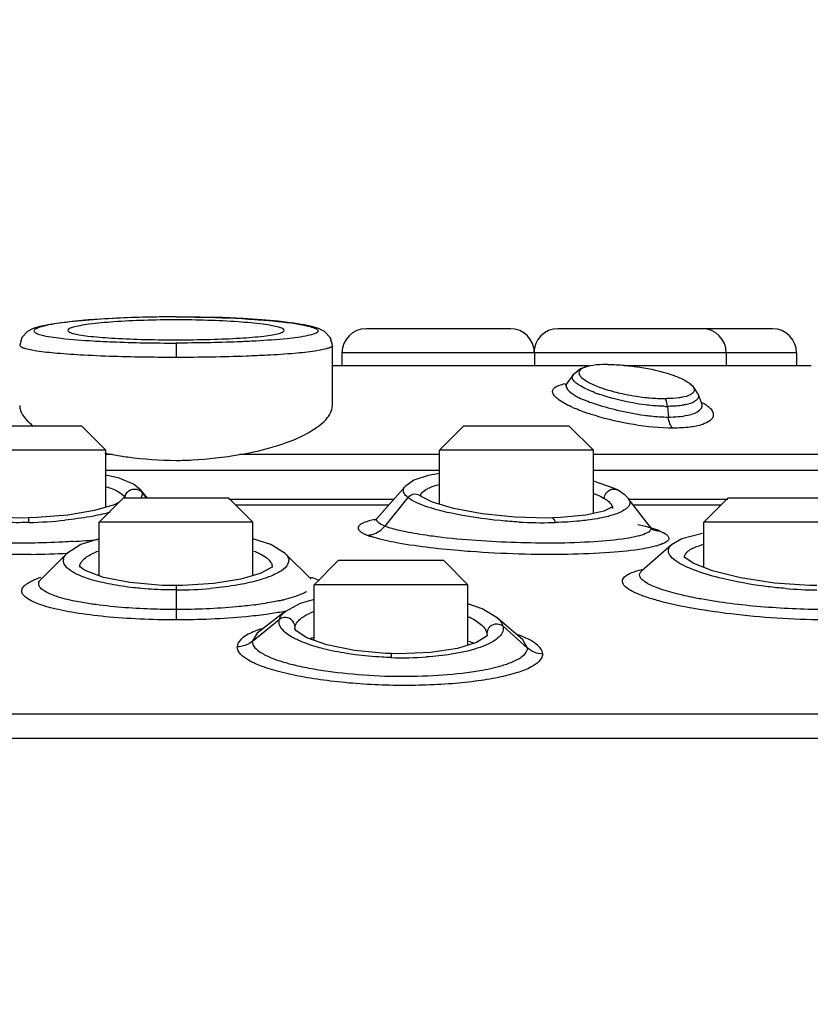
# Model space of a CAD drawing. Units: millimetres. Extents: x 0 to 297, y 0 to 210.
# Drawn here: x 81 to 89, y 150 to 160 of the extents above; entities that cross this region are included whole.
import ezdxf

# ---------------------------------------------------------------- set-up
doc = ezdxf.new("R2010")
doc.units = ezdxf.units.MM
doc.header["$LTSCALE"] = 16.335
doc.layers.get('0').update_dxf_attribs({"linetype": 'CONTINUOUS'})
doc.layers.add('DEF_LAYER_ASSEM_MEMBER', color=7, linetype='CONTINUOUS')
doc.layers.add('DEF_LAYER_DIM', color=7, linetype='CONTINUOUS')
doc.styles.get("Standard").update_dxf_attribs({"font": 'txt', "width": 0.8})
doc.dimstyles.new('DIMSTYLE_2', dxfattribs={"dimtxt": 3, "dimasz": 3, "dimexe": 2, "dimexo": 1, "dimgap": 0.75, "dimtad": 1, "dimdec": 0, "dimlfac": 2, "dimdsep": 46, "dimtxsty": 'Standard', "dimblk": '_FILLED', "dimblk1": '_FILLED', "dimblk2": '_FILLED', "dimcen": 0.09, "dimadec": 0, "dimazin": 0, "dimtp": 0.001, "dimtm": 0.001, "dimtfac": 1, "dimtdec": 0, "dimtofl": 0, "dimtmove": 0, "dimatfit": 3, "dimldrblk": '_FILLED', "dimfxl": 1, "dimtolj": 1, "dimarcsym": 0})

# ---------------------------------------------------------------- blocks, each defined once
blk = doc.blocks.new('_FILLED')
at = {"color": 0, "linetype": 'ByBlock'}
blk.add_solid([(0, 0), (-1, 0.2), (-1, -0.2)], dxfattribs=at)
blk = doc.blocks.new('*D2')
at = {"layer": 'DEF_LAYER_DIM', "color": 2, "linetype": 'Continuous', "transparency": 16777216}
for p, q in [((170.35, 169.041), (170.35, 128.271)), ((57.281, 142.021), (57.281, 128.271)), ((57.281, 130.271), (113.816, 130.271)), ((170.35, 130.271), (113.816, 130.271))]:
    blk.add_line(p, q, dxfattribs=at)
at = {"layer": 'DEF_LAYER_DIM', "color": 2, "linetype": 'Continuous', "transparency": 16777216, "xscale": 3, "yscale": 3, "zscale": 3, "rotation": 180}
blk.add_blockref('_FILLED', (57.281, 130.271), dxfattribs=at)
at = {"layer": 'DEF_LAYER_DIM', "color": 2, "linetype": 'Continuous', "transparency": 16777216, "xscale": 3, "yscale": 3, "zscale": 3}
blk.add_blockref('_FILLED', (170.35, 130.271), dxfattribs=at)
at = {"layer": 'DEF_LAYER_DIM', "color": 2, "linetype": 'Continuous', "transparency": 16777216, "insert": (107.458, 134.021), "char_height": 3, "width": 7.2, "attachment_point": 2, "line_spacing_factor": 0.9}
blk.add_mtext('226', dxfattribs=at)

msp = doc.modelspace()

# ---------------------------------------------------------------- linework, layer by layer
at = {"layer": 'DEF_LAYER_ASSEM_MEMBER', "color": 7, "linetype": 'Continuous'}
for p, q in [((82.25657, 156.71325), (82.01145, 156.71059)), ((82.28149, 156.71328), (82.25657, 156.71325)), ((82.28149, 156.71328), (82.28149, 156.71264)), ((82.53156, 156.71098), (82.28149, 156.71328)), ((83.34229, 156.66644), (83.17372, 156.68161)), ((83.49077, 156.64879), (83.34229, 156.66644)), ((83.60412, 156.63099), (83.48412, 156.6497)), ((85.75625, 156.58878), (84.25673, 156.58878)), ((88.48149, 156.58878), (86.25169, 156.58878)), ((80.67854, 156.49778), (80.6565, 156.41666)), ((82.28149, 156.44034), (82.28149, 156.29097)), ((83.90648, 156.41665), (83.88619, 156.49542)), ((83.90649, 155.78997), (83.90649, 156.41662)), ((84.00649, 156.33878), (84.00649, 156.20773)), ((88.73149, 156.33878), (84.00649, 156.33878)), ((86.00649, 156.33878), (86.00649, 156.20773)), ((88.00133, 156.33878), (88.00133, 156.20773)), ((88.73149, 156.33878), (88.73149, 156.20773)), ((83.90649, 156.20773), (86.57, 156.20773)), ((86.48529, 156.17106), (86.40834, 156.10872)), ((86.57, 156.20004), (86.48529, 156.17106)), ((86.93935, 156.20773), (88.88373, 156.20773)), ((86.40834, 156.10872), (86.33928, 156.01742)), ((86.33928, 156.01742), (86.32489, 156.0038)), ((86.34434, 156.02422), (86.34323, 156.02267)), ((87.66828, 155.97636), (87.61656, 156.02377)), ((87.70881, 155.90968), (87.66828, 155.97636)), ((87.74652, 155.8109), (87.70891, 155.90938)), ((87.38924, 155.78195), (87.39903, 155.67038)), ((87.74555, 155.80565), (87.7472, 155.80922)), ((87.7472, 155.80922), (87.74656, 155.81094)), ((81.30272, 155.57776), (80.20281, 155.57776)), ((81.30273, 155.57774), (81.55273, 155.32772)), ((85.26963, 155.57774), (85.01962, 155.32772)), ((86.36955, 155.57776), (85.26965, 155.57776)), ((86.36957, 155.57774), (86.61957, 155.32772)), ((81.55276, 155.32772), (79.95276, 155.32772)), ((81.55276, 154.73432), (81.55276, 155.32769)), ((86.6196, 155.32772), (85.0196, 155.32772)), ((85.0196, 154.76532), (85.0196, 155.32769)), ((86.6196, 154.66937), (86.6196, 155.32769)), ((81.62207, 155.2802), (81.55276, 155.2802)), ((85.01963, 155.28021), (82.93971, 155.27998)), ((89.65971, 155.2802), (86.6196, 155.28024)), ((81.55276, 155.11936), (85.0196, 155.11936)), ((86.6196, 155.11936), (89.65969, 155.11936)), ((81.68921, 155.03566), (81.55276, 155.06514)), ((81.84037, 154.97332), (81.68921, 155.03566)), ((84.75311, 155.01387), (84.66222, 154.94864)), ((81.90879, 154.91833), (81.84037, 154.97332)), ((81.91041, 154.91647), (81.9265, 154.88866)), ((81.98599, 154.82776), (81.91049, 154.91638)), ((84.66238, 154.94876), (84.37516, 154.62364)), ((86.83056, 154.93299), (86.6196, 155.00469)), ((86.87203, 154.91238), (86.83056, 154.93299)), ((86.95092, 154.85846), (86.87115, 154.91286)), ((81.73152, 154.82774), (81.48152, 154.57772)), ((82.83145, 154.82776), (81.73153, 154.82776)), ((81.97808, 154.82776), (81.9265, 154.88866)), ((82.83145, 154.81574), (84.54487, 154.81574)), ((82.83146, 154.82774), (83.08146, 154.57772)), ((84.69053, 154.83498), (84.45198, 154.53593)), ((84.82556, 154.8501), (84.81662, 154.85852)), ((84.82561, 154.85006), (84.82574, 154.84995)), ((86.98116, 154.82624), (86.95092, 154.85846)), ((86.98116, 154.81574), (88.01616, 154.81574)), ((87.21043, 154.5298), (86.98169, 154.82557)), ((88.01614, 154.82774), (87.76614, 154.57772)), ((89.11606, 154.82776), (88.01616, 154.82776)), ((81.63694, 154.75866), (81.43291, 154.69966)), ((81.68942, 154.78565), (81.63694, 154.75866)), ((82.89941, 154.75979), (84.49544, 154.75979)), ((85.1662, 154.72122), (84.94616, 154.7874)), ((86.8196, 154.7207), (86.8196, 154.72067)), ((87.03255, 154.7598), (87.94821, 154.75981)), ((80.75017, 154.62219), (80.67203, 154.62084)), ((80.83545, 154.62524), (80.75017, 154.6222)), ((80.75142, 154.57404), (80.75017, 154.6222)), ((84.37513, 154.62363), (84.34373, 154.59542)), ((86.1361, 154.62102), (85.80172, 154.63018)), ((86.19308, 154.62216), (86.1361, 154.62102)), ((86.19312, 154.62217), (86.19308, 154.62217)), ((86.27854, 154.62552), (86.19312, 154.62217)), ((86.5407, 154.65167), (86.27854, 154.62552)), ((86.72774, 154.69363), (86.5407, 154.65167)), ((83.08149, 154.57772), (81.48149, 154.57772)), ((81.48149, 154.02102), (81.48149, 154.57769)), ((83.08149, 154.02111), (83.08149, 154.57769)), ((87.23548, 154.50333), (87.2104, 154.52984)), ((89.36611, 154.57772), (87.76611, 154.57772)), ((87.76611, 154.10847), (87.76611, 154.57769)), ((81.48149, 154.40602), (81.29354, 154.3462)), ((87.53945, 154.40627), (87.43213, 154.34361)), ((87.75303, 154.46163), (87.53945, 154.40627)), ((81.29354, 154.3462), (81.14603, 154.25339)), ((87.43183, 154.34335), (87.12335, 154.07098)), ((81.1456, 154.25296), (80.87799, 153.98623)), ((83.68497, 153.98624), (83.41728, 154.25304)), ((87.56611, 154.20816), (87.56611, 154.20888)), ((81.28066, 154.11803), (81.28162, 154.11627)), ((81.30607, 154.09479), (81.28066, 154.11803)), ((81.28149, 154.11164), (81.28162, 154.1163)), ((83.26775, 154.10333), (83.15767, 154.04361)), ((83.28149, 154.11163), (83.26775, 154.10333)), ((83.28149, 154.11161), (83.28149, 154.11158)), ((83.96581, 154.17774), (83.71581, 153.92772)), ((85.06574, 154.17776), (83.96583, 154.17776)), ((85.06576, 154.17774), (85.31576, 153.92772)), ((87.85741, 154.07275), (87.66532, 154.14792)), ((80.87792, 153.98616), (80.87179, 153.98038)), ((81.80057, 153.94952), (81.52796, 154.00351)), ((83.15767, 154.04361), (82.95546, 153.9839)), ((87.12318, 154.07083), (87.11221, 154.06231)), ((88.14837, 153.99884), (87.85741, 154.07275)), ((88.50381, 153.94331), (88.14837, 153.99884)), ((82.13964, 153.92069), (81.80057, 153.94952)), ((82.28149, 153.91801), (82.13964, 153.92069)), ((82.34744, 153.91858), (82.28149, 153.91801)), ((82.28149, 153.91801), (82.28149, 153.56119)), ((85.31579, 153.92772), (83.71579, 153.92772)), ((83.71579, 153.35005), (83.71579, 153.92769)), ((85.31579, 153.29855), (85.31579, 153.92769)), ((88.8653, 153.91889), (88.50381, 153.94331)), ((88.9423, 153.91801), (88.8653, 153.91889)), ((83.57335, 153.73366), (83.4179, 153.65018)), ((83.71579, 153.77434), (83.57335, 153.73366)), ((85.4635, 153.67684), (85.31579, 153.72773)), ((85.61958, 153.58283), (85.4635, 153.67684)), ((83.41765, 153.65), (83.12637, 153.42346)), ((85.88513, 153.35552), (85.61983, 153.58264)), ((83.07281, 153.33749), (83.3548, 153.56484)), ((83.51579, 153.46695), (83.51826, 153.48964)), ((85.68036, 153.49514), (85.93539, 153.2694)), ((83.12493, 153.42234), (83.07281, 153.33749)), ((83.51579, 153.46665), (83.51579, 153.46695)), ((83.84935, 153.30267), (83.64127, 153.37648)), ((85.51339, 153.42291), (85.51578, 153.40098)), ((85.51578, 153.40098), (85.51579, 153.40036)), ((84.13576, 153.24445), (83.84935, 153.30267)), ((85.40579, 153.32644), (85.20721, 153.26491)), ((85.93538, 153.26939), (85.88651, 153.35432)), ((84.46154, 153.21313), (84.13576, 153.24445)), ((84.51896, 153.21085), (84.46154, 153.21313)), ((84.51896, 153.21085), (84.51765, 153.16986)), ((84.60228, 153.20919), (84.51896, 153.21085)), ((106.28149, 152.58061), (58.28149, 152.58061)), ((107.28149, 152.32847), (57.28149, 152.32847))]:
    msp.add_line(p, q, dxfattribs=at)
for points in [[(81.36954, 156.68005), (81.20282, 156.66457), (81.06389, 156.64764), (80.9524, 156.6298), (80.86561, 156.61111), (80.79756, 156.59021), (80.73702, 156.55993), (80.67745, 156.49662), (80.6565, 156.41666)], [(82.01145, 156.71059), (81.77797, 156.70377), (81.56238, 156.69336), (81.36954, 156.68005)], [(83.17372, 156.68161), (82.98012, 156.69454), (82.7646, 156.70454), (82.53156, 156.71098)], [(83.88619, 156.49542), (83.82535, 156.56034), (83.76355, 156.59091), (83.69326, 156.61215), (83.5992, 156.63187)], [(83.90648, 156.41665), (83.88485, 156.49782), (83.8232, 156.56175), (83.76097, 156.59186), (83.68974, 156.61302)], [(85.0196, 155.08493), (84.90071, 155.06411), (84.75311, 155.01387)], [(84.94616, 154.7874), (84.83039, 154.84629), (84.82561, 154.85006)], [(80.67203, 154.62084), (80.32057, 154.63321), (80.0209, 154.67363), (79.82481, 154.72932), (79.79126, 154.74444)], [(81.43291, 154.69966), (81.15576, 154.65234), (80.83545, 154.62524)], [(85.80172, 154.63018), (85.46347, 154.66537), (85.1662, 154.72122)], [(86.82358, 154.73964), (86.81947, 154.73635), (86.72774, 154.69363)], [(87.24044, 154.49799), (87.24592, 154.49538), (87.23548, 154.50333)], [(83.41715, 154.25317), (83.26775, 154.34692), (83.08149, 154.4052)], [(87.66532, 154.14792), (87.57466, 154.20675), (87.56828, 154.21349)], [(81.52796, 154.00351), (81.33662, 154.07563), (81.30607, 154.09479)], [(82.95546, 153.9839), (82.6729, 153.93857), (82.34744, 153.91858)], [(83.64127, 153.37648), (83.53061, 153.44794), (83.5158, 153.4672)], [(85.51576, 153.40149), (85.50504, 153.38752), (85.40579, 153.32644)], [(85.20721, 153.26491), (84.92707, 153.22237), (84.60228, 153.20919)]]:
    msp.add_lwpolyline(points, dxfattribs=at)
for centre, radius, start, end in [((82.27804, 146.35595), 10.32566, 89.980875, 91.809644), ((82.28489, 146.35113), 10.33048, 88.204131, 90.018863), ((84.25649, 156.33878), 0.25, 90, 180), ((85.75649, 156.33878), 0.25, 0, 90), ((86.25133, 156.33878), 0.25, 90, 180), ((87.75133, 156.33878), 0.25, 0, 90), ((88.48149, 156.33878), 0.25, 0, 90), ((82.27511, 169.2424), 12.76848, 268.394829, 270.028627), ((82.2826, 169.64341), 13.1695, 269.995187, 271.544247), ((86.67425, 155.73376), 0.47777, 101.028396, 102.603417), ((87.22439, 157.46269), 1.64719, 249.0617, 250.599081), ((87.41017, 158.17327), 2.31199, 257.720985, 263.562548), ((87.3682, 157.29645), 1.43367, 269.993905, 270.665634), ((87.00929, 157.12073), 1.47905, 245.989752, 247.029377), ((87.39003, 157.23433), 1.45238, 269.007303, 269.96866), ((82.18786, 158.59891), 3.36662, 258.913407, 260.322724), ((85.08567, 155.43464), 0.72057, 243.740151, 244.73105), ((80.63608, 159.26694), 4.69432, 271.407898, 276.004436), ((86.10555, 159.31028), 4.73779, 266.875785, 271.069012), ((86.11307, 158.74708), 4.17454, 271.109994, 271.519963), ((80.70055, 162.83002), 8.46795, 273.468001, 275.187705), ((84.41525, 154.81568), 0.40074, 243.504215, 245.365787), ((84.46349, 154.92164), 0.51716, 245.400548, 247.989452), ((84.5712, 155.23561), 0.8488, 249.191692, 250.829909), ((84.62794, 155.3979), 1.02073, 250.813464, 251.888214), ((87.08155, 155.02045), 0.71592, 285.988277, 287.528861), ((80.60401, 165.18871), 10.94727, 270.897305, 272.891074), ((81.18696, 154.18027), 0.07706, 169.417124, 175.5028), ((82.2837, 158.00437), 4.13139, 269.969338, 274.960269), ((88.98037, 158.23467), 4.36173, 265.200009, 269.493414), ((82.5527, 157.90236), 4.21985, 277.393204, 277.627918), ((82.9222, 155.77739), 2.06227, 282.161341, 283.418466), ((83.45542, 153.54075), 0.10346, 158.577544, 166.537129), ((83.58968, 152.16573), 1.36863, 107.045933, 107.593212), ((85.57428, 153.47058), 0.10888, 13.031993, 20.380832), ((83.95247, 152.51425), 0.89598, 105.939863, 108.279006), ((85.34673, 152.07408), 1.41987, 69.961241, 70.456128), ((84.63805, 156.88274), 3.71483, 268.142792, 273.808374)]:
    msp.add_arc(centre, radius, start, end, dxfattribs=at)
for points, knots in [([(81.42261, 156.68311), (81.31341, 156.67494), (81.13314, 156.65757), (80.95322, 156.62978), (80.88413, 156.61032)], [0, 0, 0, 0, 0.60403546, 1, 1, 1, 1]), ([(81.95197, 156.67646), (81.84501, 156.67305), (81.65303, 156.66385), (81.42905, 156.6434), (81.29045, 156.62301), (81.22002, 156.60704), (81.17876, 156.59471), (81.15648, 156.57889), (81.1565, 156.57164)], [0, 0, 0, 0, 0.39602255, 0.71178725, 0.82972452, 0.9172945, 0.97315825, 1, 1, 1, 1]), ([(82.28149, 156.71264), (82.20552, 156.7125), (81.91905, 156.70985), (81.63255, 156.69883), (81.42261, 156.68311)], [0, 0, 0, 0, 0.26515302, 1, 1, 1, 1]), ([(82.28149, 156.71264), (82.3472, 156.7125), (82.5987, 156.7105), (82.8502, 156.70189), (83.03563, 156.69026)], [0, 0, 0, 0, 0.26128023, 1, 1, 1, 1]), ([(83.40648, 156.57164), (83.4065, 156.57891), (83.38412, 156.59474), (83.34274, 156.60711), (83.27208, 156.6231), (83.13303, 156.64351), (82.90839, 156.66396), (82.71588, 156.67315), (82.60863, 156.67654)], [0, 0, 0, 0, 0.02683606, 0.08270362, 0.17031457, 0.28828987, 0.60410145, 1, 1, 1, 1]), ([(83.03563, 156.69026), (83.08885, 156.68692), (83.26697, 156.6741), (83.44509, 156.65629), (83.56846, 156.63446)], [0, 0, 0, 0, 0.29855663, 1, 1, 1, 1]), ([(80.80454, 156.56735), (80.80354, 156.55832), (80.83269, 156.53674), (80.85756, 156.53099), (80.87629, 156.52592)], [0, 0, 0, 0, 0.31907306, 1, 1, 1, 1]), ([(80.88413, 156.61032), (80.86426, 156.60472), (80.83743, 156.59659), (80.80564, 156.57743), (80.80454, 156.56735)], [0, 0, 0, 0, 0.67063407, 1, 1, 1, 1]), ([(81.1565, 156.57164), (81.15653, 156.56472), (81.17744, 156.54957), (81.21694, 156.53842), (81.28383, 156.52409), (81.41619, 156.5065), (81.63069, 156.48941), (81.81467, 156.48184), (81.91744, 156.47893)], [0, 0, 0, 0, 0.0267833, 0.08208743, 0.16900794, 0.28633348, 0.60180275, 1, 1, 1, 1]), ([(82.6375, 156.4787), (82.74123, 156.48157), (82.92705, 156.48909), (83.14376, 156.50617), (83.2776, 156.52383), (83.34532, 156.53822), (83.38523, 156.54943), (83.40646, 156.56466), (83.40648, 156.57164)], [0, 0, 0, 0, 0.39777449, 0.71340023, 0.83085718, 0.91790078, 0.97325522, 1, 1, 1, 1]), ([(83.56846, 156.63446), (83.5987, 156.62911), (83.65009, 156.61874), (83.708, 156.60265), (83.73941, 156.58803), (83.75293, 156.57878), (83.76001, 156.56745), (83.75728, 156.56003), (83.75528, 156.55732)], [0, 0, 0, 0, 0.42539507, 0.72636435, 0.82963136, 0.90309805, 0.95328947, 1, 1, 1, 1]), ([(83.75528, 156.55732), (83.74769, 156.54703), (83.71204, 156.53252), (83.67851, 156.52344), (83.65601, 156.51846)], [0, 0, 0, 0, 0.35687709, 1, 1, 1, 1]), ([(80.87629, 156.52592), (80.94517, 156.50727), (81.12707, 156.48351), (81.30879, 156.46929), (81.41978, 156.46281)], [0, 0, 0, 0, 0.3909465, 1, 1, 1, 1]), ([(81.41978, 156.46281), (81.48527, 156.45898), (81.77231, 156.44524), (82.05974, 156.44048), (82.28149, 156.44034)], [0, 0, 0, 0, 0.22830559, 1, 1, 1, 1]), ([(83.11269, 156.46108), (83.04902, 156.45757), (82.77212, 156.44491), (82.49489, 156.44054), (82.28149, 156.44034)], [0, 0, 0, 0, 0.23008418, 1, 1, 1, 1]), ([(83.65601, 156.51846), (83.58391, 156.5025), (83.40258, 156.48005), (83.22091, 156.46706), (83.11269, 156.46108)], [0, 0, 0, 0, 0.40524843, 1, 1, 1, 1]), ([(81.3246, 156.31383), (81.23117, 156.31888), (81.06654, 156.3299), (80.85933, 156.35129), (80.73086, 156.37516), (80.67269, 156.39524), (80.6565, 156.4102), (80.65649, 156.41662)], [0, 0, 0, 0, 0.41012064, 0.72136427, 0.91817667, 0.97185732, 1, 1, 1, 1]), ([(83.90649, 156.41662), (83.90649, 156.41014), (83.88999, 156.39506), (83.83104, 156.37489), (83.7007, 156.35085), (83.49072, 156.32941), (83.32389, 156.31838), (83.22925, 156.31334)], [0, 0, 0, 0, 0.02804408, 0.08174763, 0.27869973, 0.59006157, 1, 1, 1, 1]), ([(82.28149, 156.29097), (82.19666, 156.29097), (81.87761, 156.29287), (81.55851, 156.30118), (81.3246, 156.31383)], [0, 0, 0, 0, 0.26584823, 1, 1, 1, 1]), ([(83.22925, 156.31334), (83.15729, 156.30951), (82.84155, 156.29569), (82.52546, 156.29098), (82.28149, 156.29097)], [0, 0, 0, 0, 0.22801363, 1, 1, 1, 1]), ([(86.57, 156.20002), (86.5552, 156.19671), (86.51745, 156.18738), (86.46941, 156.15837), (86.4695, 156.13193)], [0, 0, 0, 0, 0.36441224, 1, 1, 1, 1]), ([(86.769, 156.21729), (86.75139, 156.21729), (86.68915, 156.21619), (86.6267, 156.21127), (86.58285, 156.20271)], [0, 0, 0, 0, 0.28269349, 1, 1, 1, 1]), ([(86.769, 156.21729), (86.78605, 156.21729), (86.85842, 156.21612), (86.9307, 156.21093), (86.98572, 156.20512)], [0, 0, 0, 0, 0.23553263, 1, 1, 1, 1]), ([(86.98572, 156.20512), (87.02504, 156.20097), (87.17373, 156.18141), (87.32128, 156.14922), (87.426, 156.11401)], [0, 0, 0, 0, 0.26356416, 1, 1, 1, 1]), ([(86.40767, 156.06184), (86.40341, 156.06925), (86.39726, 156.08562), (86.40354, 156.10228), (86.40823, 156.10854)], [0, 0, 0, 0, 0.52228401, 1, 1, 1, 1]), ([(86.63575, 155.92427), (86.58386, 155.94415), (86.50367, 155.98016), (86.42464, 156.03235), (86.40767, 156.06184)], [0, 0, 0, 0, 0.62027855, 1, 1, 1, 1]), ([(86.4735, 156.11393), (86.47603, 156.10804), (86.49443, 156.07919), (86.52342, 156.05936), (86.54681, 156.04505)], [0, 0, 0, 0, 0.18947239, 1, 1, 1, 1]), ([(86.54681, 156.04505), (86.55731, 156.03863), (86.60758, 156.01065), (86.66116, 155.98903), (86.70378, 155.97401)], [0, 0, 0, 0, 0.21394388, 1, 1, 1, 1]), ([(87.426, 156.11401), (87.44143, 156.10882), (87.49553, 156.08946), (87.54851, 156.06618), (87.584, 156.04524)], [0, 0, 0, 0, 0.28327895, 1, 1, 1, 1]), ([(86.40747, 155.76966), (86.35787, 155.79176), (86.29132, 155.82453), (86.22395, 155.87958), (86.1968, 155.91447), (86.19416, 155.95312), (86.22189, 155.98316), (86.26724, 156.00405), (86.30455, 156.01381), (86.32623, 156.01832)], [0, 0, 0, 0, 0.36897446, 0.49764386, 0.59079478, 0.6614089, 0.73944073, 0.84950262, 1, 1, 1, 1]), ([(86.34338, 156.02281), (86.33687, 156.01343), (86.33338, 155.99579), (86.3386, 155.98087), (86.34033, 155.9769)], [0, 0, 0, 0, 0.72467997, 1, 1, 1, 1]), ([(86.34033, 155.9769), (86.34338, 155.96987), (86.36563, 155.93524), (86.40075, 155.91151), (86.42928, 155.89482)], [0, 0, 0, 0, 0.1881624, 1, 1, 1, 1]), ([(86.70378, 155.97401), (86.72007, 155.96826), (86.79064, 155.94491), (86.86274, 155.92632), (86.91847, 155.91417)], [0, 0, 0, 0, 0.23242848, 1, 1, 1, 1]), ([(87.61655, 156.02383), (87.62428, 156.01809), (87.64672, 155.9998), (87.66768, 155.97256), (87.66754, 155.95252)], [0, 0, 0, 0, 0.32441916, 1, 1, 1, 1]), ([(87.66754, 155.95252), (87.66747, 155.94205), (87.6606, 155.92723), (87.6498, 155.91736), (87.64652, 155.91471)], [0, 0, 0, 0, 0.71290772, 1, 1, 1, 1]), ([(86.42928, 155.89482), (86.44195, 155.8874), (86.50275, 155.85544), (86.5673, 155.8313), (86.6184, 155.81403)], [0, 0, 0, 0, 0.21397433, 1, 1, 1, 1]), ([(87.15808, 155.79757), (87.11508, 155.80295), (86.95233, 155.82824), (86.79169, 155.86868), (86.67723, 155.90903)], [0, 0, 0, 0, 0.26311854, 1, 1, 1, 1]), ([(87.15095, 155.87586), (87.16981, 155.87373), (87.24197, 155.86651), (87.31452, 155.86278), (87.36805, 155.86277)], [0, 0, 0, 0, 0.26177083, 1, 1, 1, 1]), ([(87.38923, 155.78195), (87.38858, 155.78938), (87.38493, 155.81704), (87.3773, 155.8445), (87.36805, 155.86277)], [0, 0, 0, 0, 0.26680007, 1, 1, 1, 1]), ([(87.54209, 155.87603), (87.53067, 155.87393), (87.47861, 155.86606), (87.42588, 155.86335), (87.38486, 155.86287)], [0, 0, 0, 0, 0.22057367, 1, 1, 1, 1]), ([(87.64652, 155.91471), (87.64092, 155.91019), (87.60898, 155.89038), (87.57174, 155.88147), (87.54209, 155.87603)], [0, 0, 0, 0, 0.19276246, 1, 1, 1, 1]), ([(87.6912, 155.84574), (87.68529, 155.84038), (87.65141, 155.81662), (87.61065, 155.80527), (87.57826, 155.79848)], [0, 0, 0, 0, 0.19434707, 1, 1, 1, 1]), ([(87.70891, 155.90943), (87.71289, 155.89901), (87.71527, 155.87381), (87.70015, 155.85387), (87.6912, 155.84574)], [0, 0, 0, 0, 0.48003567, 1, 1, 1, 1]), ([(80.65649, 155.78996), (80.65649, 155.7777), (80.66369, 155.72185), (80.6975, 155.67298), (80.72706, 155.64113)], [0, 0, 0, 0, 0.22001988, 1, 1, 1, 1]), ([(82.93984, 155.27993), (83.0754, 155.303), (83.31806, 155.35918), (83.59194, 155.46564), (83.75536, 155.56696), (83.85575, 155.65204), (83.90644, 155.73724), (83.90644, 155.78995)], [0, 0, 0, 0, 0.36070762, 0.65137041, 0.7666761, 0.86173395, 1, 1, 1, 1]), ([(86.63724, 155.6853), (86.61859, 155.69101), (86.54935, 155.71309), (86.48103, 155.7382), (86.43208, 155.75896)], [0, 0, 0, 0, 0.26837579, 1, 1, 1, 1]), ([(86.6184, 155.81403), (86.70024, 155.78638), (86.87553, 155.73844), (87.05382, 155.70314), (87.14803, 155.69022)], [0, 0, 0, 0, 0.47599813, 1, 1, 1, 1]), ([(87.36487, 155.78217), (87.3484, 155.78245), (87.27929, 155.78477), (87.21033, 155.79102), (87.15808, 155.79757)], [0, 0, 0, 0, 0.23828554, 1, 1, 1, 1]), ([(87.57826, 155.79848), (87.56472, 155.79564), (87.50225, 155.78507), (87.43871, 155.78197), (87.38923, 155.78195)], [0, 0, 0, 0, 0.21849104, 1, 1, 1, 1]), ([(87.39902, 155.67038), (87.46736, 155.67132), (87.57796, 155.67918), (87.68975, 155.71389), (87.72309, 155.74176)], [0, 0, 0, 0, 0.61130355, 1, 1, 1, 1]), ([(87.72309, 155.74176), (87.73349, 155.75045), (87.75156, 155.77056), (87.75106, 155.79828), (87.74717, 155.80931)], [0, 0, 0, 0, 0.53672281, 1, 1, 1, 1]), ([(87.75404, 155.82117), (87.75958, 155.81794), (87.77979, 155.80569), (87.79919, 155.79202), (87.81238, 155.78095)], [0, 0, 0, 0, 0.27153756, 1, 1, 1, 1]), ([(87.81238, 155.78095), (87.82059, 155.77406), (87.84559, 155.75092), (87.86616, 155.71792), (87.86628, 155.69405)], [0, 0, 0, 0, 0.30992974, 1, 1, 1, 1]), ([(87.44674, 155.55582), (87.31056, 155.55601), (87.03671, 155.58367), (86.76894, 155.64493), (86.63724, 155.6853)], [0, 0, 0, 0, 0.49714431, 1, 1, 1, 1]), ([(87.14803, 155.69022), (87.16979, 155.68724), (87.25312, 155.67703), (87.33704, 155.67126), (87.39902, 155.67038)], [0, 0, 0, 0, 0.2615968, 1, 1, 1, 1]), ([(87.44669, 155.55578), (87.43199, 155.56674), (87.41088, 155.60596), (87.4011, 155.64676), (87.39902, 155.67038)], [0, 0, 0, 0, 0.43613729, 1, 1, 1, 1]), ([(87.86628, 155.69405), (87.86654, 155.64454), (87.75384, 155.58447), (87.61255, 155.56227), (87.5054, 155.55579), (87.44674, 155.55582)], [0, 0, 0, 0, 0.32208099, 0.61843678, 1, 1, 1, 1]), ([(81.62193, 155.2802), (81.67434, 155.27132), (81.89259, 155.23746), (82.11376, 155.22056), (82.28149, 155.22056)], [0, 0, 0, 0, 0.24064173, 1, 1, 1, 1]), ([(82.28149, 155.22056), (82.33814, 155.22056), (82.55866, 155.22591), (82.77828, 155.25262), (82.93984, 155.27993)], [0, 0, 0, 0, 0.25690507, 1, 1, 1, 1]), ([(81.55717, 154.94642), (81.60047, 154.93338), (81.66921, 154.90872), (81.73309, 154.86193), (81.74577, 154.83613)], [0, 0, 0, 0, 0.61138224, 1, 1, 1, 1]), ([(81.75018, 154.82493), (81.75066, 154.85383), (81.78133, 154.91416), (81.84751, 154.92672), (81.87588, 154.91961)], [0, 0, 0, 0, 0.49701675, 1, 1, 1, 1]), ([(84.69054, 154.83497), (84.67511, 154.84733), (84.64881, 154.87124), (84.64252, 154.90885), (84.64684, 154.92264)], [0, 0, 0, 0, 0.57767181, 1, 1, 1, 1]), ([(84.82031, 154.85018), (84.82125, 154.85601), (84.83039, 154.88331), (84.85437, 154.90253), (84.87333, 154.91443)], [0, 0, 0, 0, 0.20869111, 1, 1, 1, 1]), ([(84.87333, 154.91443), (84.88235, 154.92008), (84.92814, 154.94468), (84.97824, 154.96005), (85.01819, 154.97021)], [0, 0, 0, 0, 0.20516198, 1, 1, 1, 1]), ([(86.75388, 154.88102), (86.76722, 154.89889), (86.80471, 154.92708), (86.85275, 154.92282), (86.87115, 154.91286)], [0, 0, 0, 0, 0.51585389, 1, 1, 1, 1]), ([(81.9265, 154.88866), (81.93107, 154.87412), (81.92777, 154.8503), (81.91602, 154.8326), (81.91236, 154.82778)], [0, 0, 0, 0, 0.71575756, 1, 1, 1, 1]), ([(84.69054, 154.83497), (84.70816, 154.85539), (84.75736, 154.88125), (84.80878, 154.86418), (84.82561, 154.85006)], [0, 0, 0, 0, 0.55108482, 1, 1, 1, 1]), ([(84.76686, 154.78843), (84.75932, 154.79215), (84.73284, 154.80585), (84.70728, 154.82161), (84.69054, 154.83497)], [0, 0, 0, 0, 0.28187389, 1, 1, 1, 1]), ([(86.62785, 154.8739), (86.63779, 154.87009), (86.67348, 154.85577), (86.70834, 154.83913), (86.73227, 154.82493)], [0, 0, 0, 0, 0.27663207, 1, 1, 1, 1]), ([(86.99431, 154.80397), (86.99967, 154.79078), (87.00041, 154.75577), (86.9771, 154.73133), (86.96386, 154.72027)], [0, 0, 0, 0, 0.45204804, 1, 1, 1, 1]), ([(85.12783, 154.67335), (85.09279, 154.68113), (84.97405, 154.70988), (84.85621, 154.74612), (84.77808, 154.78301)], [0, 0, 0, 0, 0.2935071, 1, 1, 1, 1]), ([(86.77058, 154.79885), (86.77649, 154.79414), (86.79572, 154.7774), (86.812, 154.75566), (86.81701, 154.73829)], [0, 0, 0, 0, 0.2950075, 1, 1, 1, 1]), ([(86.96386, 154.72027), (86.95551, 154.7133), (86.90977, 154.68192), (86.85694, 154.66283), (86.81449, 154.64997)], [0, 0, 0, 0, 0.19706058, 1, 1, 1, 1]), ([(81.46679, 154.64974), (81.4406, 154.64439), (81.32806, 154.62309), (81.21444, 154.60762), (81.12714, 154.59838)], [0, 0, 0, 0, 0.23342336, 1, 1, 1, 1]), ([(81.59717, 154.68), (81.58689, 154.67729), (81.54365, 154.66626), (81.50008, 154.65654), (81.46679, 154.64974)], [0, 0, 0, 0, 0.23843851, 1, 1, 1, 1]), ([(84.34333, 154.60527), (84.30645, 154.59707), (84.25691, 154.58456), (84.20314, 154.55816), (84.1801, 154.54009), (84.17082, 154.51699), (84.18135, 154.49394), (84.20449, 154.47443), (84.22457, 154.46297), (84.23647, 154.45703)], [0, 0, 0, 0, 0.39109423, 0.52371923, 0.61875347, 0.68890649, 0.76178117, 0.86236466, 1, 1, 1, 1]), ([(84.45198, 154.53593), (84.43131, 154.54432), (84.39982, 154.55852), (84.37066, 154.58428), (84.36729, 154.59698)], [0, 0, 0, 0, 0.62937312, 1, 1, 1, 1]), ([(85.84734, 154.57954), (85.78311, 154.58297), (85.54177, 154.60065), (85.30129, 154.63482), (85.12783, 154.67335)], [0, 0, 0, 0, 0.26578215, 1, 1, 1, 1]), ([(86.22381, 154.57401), (86.22087, 154.58672), (86.21631, 154.60527), (86.19988, 154.62232), (86.19312, 154.62216)], [0, 0, 0, 0, 0.6588198, 1, 1, 1, 1]), ([(86.5561, 154.59845), (86.53044, 154.59516), (86.42004, 154.58273), (86.309, 154.5763), (86.22381, 154.57403)], [0, 0, 0, 0, 0.23286588, 1, 1, 1, 1]), ([(86.81449, 154.64997), (86.79621, 154.64443), (86.7113, 154.62159), (86.62433, 154.60719), (86.5561, 154.59845)], [0, 0, 0, 0, 0.21730163, 1, 1, 1, 1]), ([(80.75142, 154.57404), (80.71949, 154.57324), (80.59351, 154.57135), (80.46744, 154.57425), (80.37353, 154.57953)], [0, 0, 0, 0, 0.25352143, 1, 1, 1, 1]), ([(84.27035, 154.44215), (84.28727, 154.44267), (84.35598, 154.454), (84.41934, 154.495), (84.45199, 154.53593)], [0, 0, 0, 0, 0.24430359, 1, 1, 1, 1]), ([(84.66866, 154.47747), (84.64677, 154.48195), (84.57371, 154.49795), (84.50095, 154.51698), (84.45199, 154.53593)], [0, 0, 0, 0, 0.29852725, 1, 1, 1, 1]), ([(87.24329, 154.50964), (87.23138, 154.5132), (87.17776, 154.52838), (87.12339, 154.54081), (87.08098, 154.5495)], [0, 0, 0, 0, 0.22316557, 1, 1, 1, 1]), ([(87.21029, 154.52982), (87.2144, 154.52455), (87.22094, 154.51193), (87.21327, 154.48998), (87.19217, 154.47266), (87.17397, 154.46332), (87.16305, 154.45856)], [0, 0, 0, 0, 0.19992753, 0.38869119, 0.64334554, 1, 1, 1, 1]), ([(87.3082, 154.48793), (87.30324, 154.4898), (87.28181, 154.49763), (87.26007, 154.50462), (87.24329, 154.50964)], [0, 0, 0, 0, 0.23215087, 1, 1, 1, 1]), ([(80.77544, 154.24278), (80.59765, 154.24002), (80.261, 154.24284), (79.80343, 154.26882), (79.48115, 154.30742), (79.29122, 154.35187), (79.22173, 154.37691), (79.19554, 154.3917)], [0, 0, 0, 0, 0.33452111, 0.63290663, 0.86231253, 0.94340848, 1, 1, 1, 1]), ([(84.88038, 154.31701), (84.76892, 154.33101), (84.57738, 154.35957), (84.38791, 154.40245), (84.31062, 154.42775)], [0, 0, 0, 0, 0.58005675, 1, 1, 1, 1]), ([(84.99753, 154.42489), (84.96712, 154.42869), (84.85707, 154.44334), (84.74741, 154.46133), (84.66866, 154.47747)], [0, 0, 0, 0, 0.2760135, 1, 1, 1, 1]), ([(86.62698, 154.37417), (86.35714, 154.35617), (85.81239, 154.35704), (85.26887, 154.39098), (84.99753, 154.42489)], [0, 0, 0, 0, 0.49723241, 1, 1, 1, 1]), ([(87.16305, 154.45856), (87.13609, 154.4468), (87.0684, 154.42727), (86.88999, 154.39437), (86.73812, 154.38158), (86.62698, 154.37417)], [0, 0, 0, 0, 0.16208819, 0.38606477, 1, 1, 1, 1]), ([(87.3082, 154.48793), (87.3265, 154.48024), (87.3571, 154.46523), (87.39344, 154.44125), (87.40986, 154.40752), (87.39664, 154.38942), (87.38942, 154.38267)], [0, 0, 0, 0, 0.3728332, 0.63831758, 0.81444084, 1, 1, 1, 1]), ([(80.77191, 154.36022), (80.69708, 154.35909), (80.41562, 154.3589), (80.13398, 154.3688), (79.92809, 154.3861)], [0, 0, 0, 0, 0.26590143, 1, 1, 1, 1]), ([(81.21279, 154.37758), (81.1769, 154.37536), (81.03006, 154.36704), (80.88302, 154.3619), (80.77191, 154.36022)], [0, 0, 0, 0, 0.24445409, 1, 1, 1, 1]), ([(85.34135, 154.27218), (85.30086, 154.27513), (85.14694, 154.28723), (84.99329, 154.30283), (84.88038, 154.31701)], [0, 0, 0, 0, 0.26294534, 1, 1, 1, 1]), ([(87.13912, 154.3016), (87.02518, 154.28208), (86.76218, 154.25597), (86.16234, 154.23197), (85.67695, 154.24778), (85.34135, 154.27218)], [0, 0, 0, 0, 0.19257664, 0.43945462, 1, 1, 1, 1]), ([(87.27875, 154.33222), (87.26869, 154.32934), (87.22262, 154.3171), (87.17579, 154.30788), (87.13912, 154.3016)], [0, 0, 0, 0, 0.21949515, 1, 1, 1, 1]), ([(87.34454, 154.35536), (87.34104, 154.3538), (87.32552, 154.34725), (87.30958, 154.3417), (87.29718, 154.33777)], [0, 0, 0, 0, 0.22754447, 1, 1, 1, 1]), ([(87.38942, 154.38267), (87.38675, 154.38018), (87.37309, 154.36908), (87.35725, 154.361), (87.34454, 154.35536)], [0, 0, 0, 0, 0.20799199, 1, 1, 1, 1]), ([(87.9258, 153.99995), (87.83597, 154.0227), (87.68323, 154.06838), (87.51415, 154.14373), (87.43027, 154.21094), (87.39794, 154.25714), (87.39865, 154.30803), (87.41959, 154.3325), (87.43173, 154.34325)], [0, 0, 0, 0, 0.40263444, 0.69363277, 0.79418639, 0.86849682, 0.92956317, 1, 1, 1, 1]), ([(87.58273, 154.25446), (87.58841, 154.262), (87.62264, 154.29635), (87.66852, 154.31582), (87.70497, 154.32853)], [0, 0, 0, 0, 0.19652568, 1, 1, 1, 1]), ([(81.11121, 154.19442), (81.11215, 154.19947), (81.11856, 154.22152), (81.13304, 154.24044), (81.14558, 154.25293)], [0, 0, 0, 0, 0.22482968, 1, 1, 1, 1]), ([(81.29689, 154.16117), (81.30242, 154.16993), (81.33541, 154.21013), (81.38184, 154.2365), (81.41906, 154.25424)], [0, 0, 0, 0, 0.20084389, 1, 1, 1, 1]), ([(83.14161, 154.25532), (83.15584, 154.24861), (83.20144, 154.2249), (83.24547, 154.1929), (83.2651, 154.16271)], [0, 0, 0, 0, 0.30405204, 1, 1, 1, 1]), ([(83.41714, 154.25318), (83.43449, 154.23596), (83.46495, 154.19172), (83.4316, 154.10906), (83.345, 154.05011), (83.27171, 154.0179), (83.22748, 154.00194)], [0, 0, 0, 0, 0.19205252, 0.37127149, 0.63048286, 1, 1, 1, 1]), ([(81.60238, 153.93188), (81.53117, 153.94552), (81.40231, 153.97681), (81.23384, 154.03593), (81.10526, 154.12408), (81.11013, 154.18631)], [0, 0, 0, 0, 0.37902077, 0.67371302, 1, 1, 1, 1]), ([(83.2651, 154.16271), (83.26774, 154.15865), (83.27671, 154.14305), (83.2815, 154.12483), (83.28149, 154.11166)], [0, 0, 0, 0, 0.26896204, 1, 1, 1, 1]), ([(89.07092, 153.56119), (88.74921, 153.56183), (88.27748, 153.58922), (87.68794, 153.67081), (87.3713, 153.73689), (87.1671, 153.79813), (87.05548, 153.84085), (86.9774, 153.88415), (86.92712, 153.92703), (86.91696, 153.98273), (86.95944, 154.02677), (87.02873, 154.05912), (87.08743, 154.07634), (87.1219, 154.08476)], [0, 0, 0, 0, 0.38973681, 0.57086896, 0.72088501, 0.78082927, 0.8291745, 0.86505631, 0.88935844, 0.90652649, 0.92655146, 0.95700667, 1, 1, 1, 1]), ([(80.75921, 153.95528), (80.76747, 153.9599), (80.80616, 153.97983), (80.847, 153.9953), (80.87928, 154.00606)], [0, 0, 0, 0, 0.21758401, 1, 1, 1, 1]), ([(81.23132, 153.75614), (81.16564, 153.76956), (81.05555, 153.79681), (80.9337, 153.84503), (80.87428, 153.88956), (80.85199, 153.92219), (80.85435, 153.95889), (80.86912, 153.97735), (80.87788, 153.9861)], [0, 0, 0, 0, 0.40959458, 0.69392847, 0.79009819, 0.86170323, 0.92437394, 1, 1, 1, 1]), ([(83.22748, 154.00194), (83.20854, 153.99511), (83.12283, 153.96677), (83.03472, 153.94611), (82.96588, 153.9328)], [0, 0, 0, 0, 0.2230622, 1, 1, 1, 1]), ([(83.68371, 154.00604), (83.69172, 154.00337), (83.72115, 153.99319), (83.75013, 153.98163), (83.77072, 153.97207)], [0, 0, 0, 0, 0.27113664, 1, 1, 1, 1]), ([(87.47291, 153.83667), (87.40827, 153.85342), (87.29987, 153.88533), (87.17934, 153.93588), (87.12129, 153.98158), (87.09957, 154.01285), (87.10066, 154.04723), (87.11504, 154.0636), (87.12334, 154.07096)], [0, 0, 0, 0, 0.41479944, 0.70397913, 0.80126076, 0.87243823, 0.93110613, 1, 1, 1, 1]), ([(88.61539, 153.88824), (88.55431, 153.89331), (88.32256, 153.91732), (88.09226, 153.95779), (87.9258, 153.99995)], [0, 0, 0, 0, 0.26303239, 1, 1, 1, 1]), ([(82.28151, 153.56119), (82.15548, 153.56144), (81.91018, 153.56699), (81.55981, 153.59077), (81.25034, 153.62885), (81.02689, 153.67232), (80.88253, 153.71486), (80.80156, 153.74614), (80.74001, 153.77882), (80.69791, 153.81221), (80.67472, 153.85026), (80.68146, 153.89198), (80.71339, 153.92691), (80.74208, 153.94568), (80.75921, 153.95528)], [0, 0, 0, 0, 0.2097497, 0.40821795, 0.58421229, 0.72847097, 0.78641123, 0.83446688, 0.87276767, 0.90184585, 0.92354175, 0.94303802, 0.96732196, 1, 1, 1, 1]), ([(81.9243, 153.88813), (81.89586, 153.89061), (81.78807, 153.90128), (81.68073, 153.91687), (81.60238, 153.93188)], [0, 0, 0, 0, 0.26353464, 1, 1, 1, 1]), ([(82.28149, 153.87299), (82.25132, 153.873), (82.13214, 153.87429), (82.01299, 153.88041), (81.9243, 153.88813)], [0, 0, 0, 0, 0.25313223, 1, 1, 1, 1]), ([(82.96588, 153.9328), (82.94065, 153.92792), (82.83297, 153.90882), (82.72426, 153.89575), (82.64092, 153.88845)], [0, 0, 0, 0, 0.23499529, 1, 1, 1, 1]), ([(83.63718, 153.85464), (83.62283, 153.8465), (83.54735, 153.80997), (83.46613, 153.78703), (83.40078, 153.77142)], [0, 0, 0, 0, 0.19720045, 1, 1, 1, 1]), ([(87.737, 153.77905), (87.71322, 153.78341), (87.62472, 153.80038), (87.53674, 153.82013), (87.47291, 153.83667)], [0, 0, 0, 0, 0.26823605, 1, 1, 1, 1]), ([(89.01693, 153.66852), (88.79656, 153.66942), (88.36805, 153.69019), (87.9418, 153.74147), (87.737, 153.77905)], [0, 0, 0, 0, 0.51417026, 1, 1, 1, 1]), ([(81.44679, 153.72029), (81.4276, 153.72288), (81.35551, 153.73312), (81.2837, 153.74543), (81.23132, 153.75614)], [0, 0, 0, 0, 0.26584701, 1, 1, 1, 1]), ([(82.28149, 153.66852), (82.20746, 153.66879), (81.92867, 153.67396), (81.64979, 153.69293), (81.44679, 153.72029)], [0, 0, 0, 0, 0.26547776, 1, 1, 1, 1]), ([(83.0957, 153.71759), (83.03381, 153.70956), (82.76332, 153.68043), (82.49107, 153.66935), (82.28149, 153.66852)], [0, 0, 0, 0, 0.22947583, 1, 1, 1, 1]), ([(83.35665, 153.7614), (83.33804, 153.75738), (83.25722, 153.74102), (83.1757, 153.72827), (83.11284, 153.71985)], [0, 0, 0, 0, 0.23088266, 1, 1, 1, 1]), ([(83.22034, 153.61872), (83.14931, 153.60906), (82.83755, 153.57397), (82.52349, 153.56169), (82.28151, 153.56119)], [0, 0, 0, 0, 0.22851881, 1, 1, 1, 1]), ([(83.43077, 153.65295), (83.41428, 153.64976), (83.3444, 153.63682), (83.27412, 153.62603), (83.22034, 153.61872)], [0, 0, 0, 0, 0.23629725, 1, 1, 1, 1]), ([(83.35911, 153.57854), (83.36159, 153.58488), (83.37563, 153.61272), (83.39858, 153.63511), (83.41767, 153.64998)], [0, 0, 0, 0, 0.2197103, 1, 1, 1, 1]), ([(83.51826, 153.48965), (83.5177, 153.51785), (83.48846, 153.57367), (83.42977, 153.58824), (83.40396, 153.58505)], [0, 0, 0, 0, 0.52029743, 1, 1, 1, 1]), ([(83.58644, 153.58164), (83.59468, 153.58791), (83.63362, 153.61458), (83.67669, 153.63471), (83.71091, 153.64822)], [0, 0, 0, 0, 0.21970803, 1, 1, 1, 1]), ([(85.32063, 153.59488), (85.33878, 153.58653), (85.39826, 153.55654), (85.45549, 153.51733), (85.48455, 153.48047)], [0, 0, 0, 0, 0.2984941, 1, 1, 1, 1]), ([(85.61982, 153.58262), (85.62659, 153.57682), (85.64938, 153.55559), (85.6686, 153.52943), (85.67634, 153.5085)], [0, 0, 0, 0, 0.28541695, 1, 1, 1, 1]), ([(83.176, 153.47035), (83.15615, 153.46405), (83.08977, 153.44113), (83.02449, 153.41183), (82.98434, 153.38281)], [0, 0, 0, 0, 0.29591859, 1, 1, 1, 1]), ([(83.39344, 153.45426), (83.37853, 153.47032), (83.35403, 153.50411), (83.35057, 153.54693), (83.35481, 153.56483)], [0, 0, 0, 0, 0.54358538, 1, 1, 1, 1]), ([(83.51826, 153.48965), (83.51936, 153.49453), (83.52558, 153.51513), (83.53757, 153.53367), (83.54824, 153.54619)], [0, 0, 0, 0, 0.2332731, 1, 1, 1, 1]), ([(85.68036, 153.49513), (85.68441, 153.47746), (85.68144, 153.4358), (85.64094, 153.38031), (85.57281, 153.33119), (85.51609, 153.30461), (85.48364, 153.29157)], [0, 0, 0, 0, 0.17863093, 0.38592468, 0.6555253, 1, 1, 1, 1]), ([(85.48455, 153.48047), (85.48819, 153.47586), (85.5008, 153.4584), (85.51006, 153.43825), (85.51339, 153.42291)], [0, 0, 0, 0, 0.27212274, 1, 1, 1, 1]), ([(85.68036, 153.49513), (85.6584, 153.51398), (85.59688, 153.53021), (85.54544, 153.49665), (85.53058, 153.47528)], [0, 0, 0, 0, 0.52634566, 1, 1, 1, 1]), ([(82.98434, 153.38281), (82.97401, 153.37534), (82.94204, 153.34968), (82.91689, 153.31029), (82.91562, 153.28158)], [0, 0, 0, 0, 0.30727327, 1, 1, 1, 1]), ([(83.55183, 153.35034), (83.53485, 153.35814), (83.47829, 153.38623), (83.42382, 153.42155), (83.39344, 153.45426)], [0, 0, 0, 0, 0.29509557, 1, 1, 1, 1]), ([(86.09326, 153.20633), (86.09108, 153.24747), (86.03537, 153.3109), (85.93876, 153.36579), (85.87131, 153.39411), (85.83326, 153.40799)], [0, 0, 0, 0, 0.3629198, 0.64308294, 1, 1, 1, 1]), ([(86.09326, 153.20633), (86.08789, 153.1468), (85.97916, 153.06541), (85.81705, 153.00651), (85.61914, 152.95666), (85.38077, 152.9192), (85.00289, 152.88293), (84.4999, 152.87244), (83.99815, 152.90732), (83.62256, 152.96207), (83.38616, 153.01109), (83.18959, 153.06984), (83.02929, 153.13706), (82.91942, 153.22081), (82.91562, 153.28158)], [0, 0, 0, 0, 0.05341198, 0.09991062, 0.16038501, 0.23324905, 0.31610472, 0.49916736, 0.68220842, 0.76496051, 0.83786996, 0.8985997, 0.94558263, 1, 1, 1, 1]), ([(83.07282, 153.33748), (83.07341, 153.28921), (83.15683, 153.21971), (83.27889, 153.16229), (83.36845, 153.13203), (83.41854, 153.11756)], [0, 0, 0, 0, 0.34250646, 0.63007535, 1, 1, 1, 1]), ([(83.81073, 153.26246), (83.78622, 153.2687), (83.69828, 153.29275), (83.61174, 153.32286), (83.55183, 153.35034)], [0, 0, 0, 0, 0.27729614, 1, 1, 1, 1]), ([(85.48364, 153.29157), (85.46498, 153.28407), (85.37931, 153.25298), (85.29039, 153.23153), (85.22071, 153.21809)], [0, 0, 0, 0, 0.22083277, 1, 1, 1, 1]), ([(85.65926, 153.08367), (85.69953, 153.09533), (85.77115, 153.12006), (85.87125, 153.16828), (85.93486, 153.22897), (85.93538, 153.2694)], [0, 0, 0, 0, 0.36459161, 0.64833233, 1, 1, 1, 1]), ([(84.14499, 153.19977), (84.11521, 153.20368), (84.00298, 153.21989), (83.89151, 153.24189), (83.81073, 153.26246)], [0, 0, 0, 0, 0.26488336, 1, 1, 1, 1]), ([(84.51765, 153.16986), (84.48608, 153.17086), (84.36155, 153.17634), (84.23726, 153.18768), (84.14499, 153.19977)], [0, 0, 0, 0, 0.25341579, 1, 1, 1, 1]), ([(85.22071, 153.21809), (85.19481, 153.2131), (85.08357, 153.1938), (84.9711, 153.18194), (84.88478, 153.17611)], [0, 0, 0, 0, 0.23364214, 1, 1, 1, 1]), ([(83.41854, 153.11756), (83.43713, 153.11219), (83.51792, 153.09017), (83.59985, 153.07249), (83.66312, 153.0606)], [0, 0, 0, 0, 0.23107944, 1, 1, 1, 1]), ([(85.35453, 153.02136), (85.3829, 153.0254), (85.48536, 153.04141), (85.58716, 153.06278), (85.65926, 153.08367)], [0, 0, 0, 0, 0.27625962, 1, 1, 1, 1]), ([(83.66312, 153.0606), (83.79536, 153.03574), (84.07666, 152.99853), (84.50819, 152.97053), (84.93993, 152.97852), (85.22193, 153.00245), (85.35453, 153.02136)], [0, 0, 0, 0, 0.23772808, 0.50067076, 0.76335027, 1, 1, 1, 1])]:
    msp.add_open_spline(points, degree=3, knots=knots, dxfattribs=at)
for points in [[(86.4695, 156.13193), (86.46952, 156.12578), (86.47108, 156.11958), (86.4735, 156.11393)], [(87.584, 156.04524), (87.59519, 156.03864), (87.60613, 156.03158), (87.61655, 156.02383)], [(80.72706, 155.64113), (80.73838, 155.62893), (80.75044, 155.61738), (80.76295, 155.60639)], [(80.76295, 155.60639), (80.77468, 155.59609), (80.78684, 155.58626), (80.79929, 155.57685)], [(81.87588, 154.91961), (81.88614, 154.91703), (81.89608, 154.91273), (81.90502, 154.90708)], [(81.90502, 154.90708), (81.91299, 154.90204), (81.92034, 154.8958), (81.9265, 154.88866)], [(84.64684, 154.92264), (84.64792, 154.9261), (84.64934, 154.92947), (84.65103, 154.93268)], [(84.65103, 154.93268), (84.65404, 154.93843), (84.65791, 154.94377), (84.66222, 154.94863)], [(86.73227, 154.82493), (86.73408, 154.84488), (86.74189, 154.86497), (86.75388, 154.88102)], [(86.73227, 154.82493), (86.74556, 154.81705), (86.7585, 154.80848), (86.77058, 154.79885)], [(86.98151, 154.82559), (86.98665, 154.81898), (86.99116, 154.81173), (86.99431, 154.80397)], [(86.81701, 154.73829), (86.81867, 154.73254), (86.81959, 154.7265), (86.8196, 154.72051)], [(84.36729, 154.59698), (84.36491, 154.60593), (84.36899, 154.61671), (84.37513, 154.62365)], [(87.2288, 154.50395), (87.25386, 154.49387), (87.28122, 154.48796), (87.30824, 154.48793)], [(87.70497, 154.32853), (87.72185, 154.33442), (87.739, 154.33957), (87.75627, 154.34418)], [(81.41906, 154.25424), (81.43616, 154.2624), (81.45364, 154.26978), (81.47132, 154.2766)], [(83.09134, 154.27673), (83.10833, 154.27017), (83.12514, 154.2631), (83.14161, 154.25532)], [(87.56611, 154.20894), (87.56627, 154.22509), (87.57301, 154.24156), (87.58273, 154.25446)], [(81.28162, 154.11626), (81.28252, 154.13205), (81.28847, 154.14779), (81.29689, 154.16117)], [(83.40396, 153.58505), (83.38638, 153.58288), (83.36877, 153.57574), (83.35481, 153.56484)], [(83.54824, 153.54619), (83.5595, 153.55941), (83.57261, 153.57113), (83.58644, 153.58164)], [(85.53058, 153.47528), (85.52009, 153.46019), (85.51376, 153.44128), (85.51339, 153.42291)], [(82.96918, 153.28807), (82.95045, 153.28378), (82.93112, 153.28148), (82.91191, 153.28161)], [(83.07281, 153.33749), (83.04302, 153.31347), (83.00648, 153.29662), (82.96918, 153.28807)], [(85.38078, 153.3168), (85.36282, 153.32422), (85.34454, 153.33092), (85.32611, 153.3371)], [(86.09346, 153.20632), (86.03677, 153.20852), (85.97786, 153.2318), (85.93538, 153.2694)]]:
    msp.add_open_spline(points, degree=3, dxfattribs=at)

# ---------------------------------------------------------------- dimensions: what is measured, and where the dimension line sits
at = {"layer": 'DEF_LAYER_DIM', "color": 2, "linetype": 'Continuous'}
dim = msp.add_linear_dim(base=(170.35045, 130.27089), p1=(57.28149, 143.02071), p2=(170.35045, 170.04085), dimstyle='DIMSTYLE_2', dxfattribs=at)
dim.commit()
dim.dimension.update_dxf_attribs({"geometry": '*D2', "text_midpoint": (107.45832, 130.27089), "dimtype": 160})

doc.saveas('drawing.dxf')
